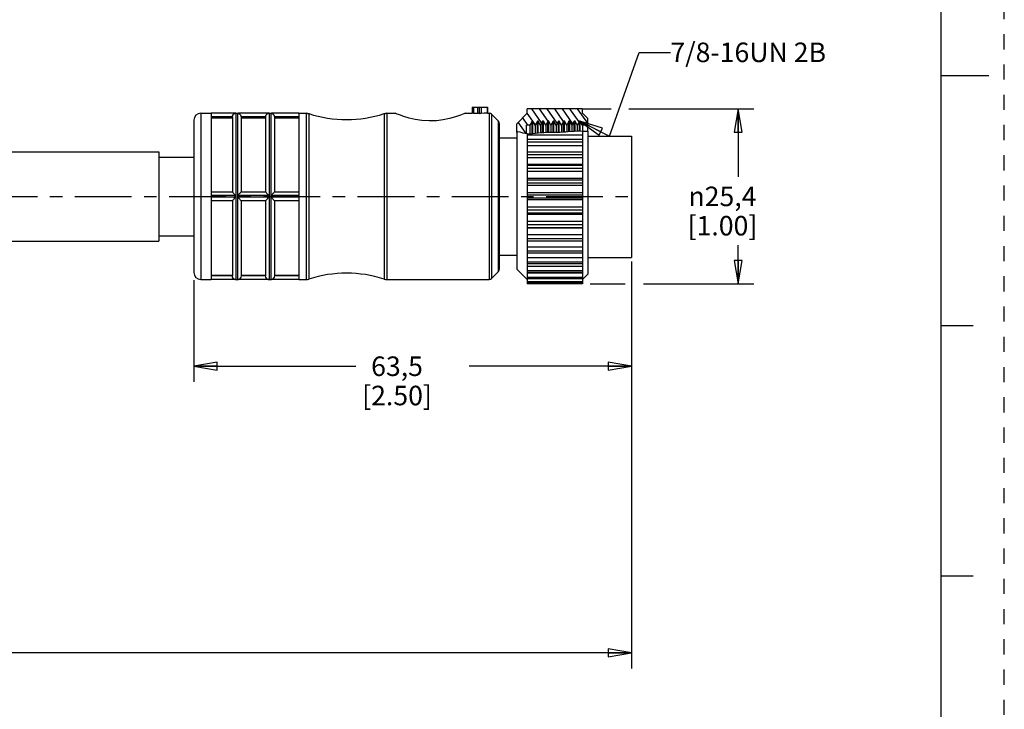
# Model space of a CAD drawing. Units: inches. Extents: x 0 to 22, y 0 to 17.
# Drawn here: x 14.1 to 22, y 3.4 to 8.9 of the extents above; entities that cross this region are included whole.
import ezdxf

# ---------------------------------------------------------------- set-up
doc = ezdxf.new("R2010")
doc.units = ezdxf.units.IN
doc.header["$LTSCALE"] = 1.21
doc.header["$MEASUREMENT"] = 0
doc.linetypes.add('CENTER', pattern=[0.6, 0.375, -0.075, 0.075, -0.075])
doc.linetypes.add('HIDDEN', pattern=[0.2, 0.1, -0.1])
doc.layers.get('0').update_dxf_attribs({"linetype": 'CONTINUOUS'})
doc.layers.add('AXIS_PART', color=7, linetype='CONTINUOUS')
doc.layers.add('DEFAULT_2', color=8, linetype='HIDDEN')
doc.styles.get("Standard").update_dxf_attribs({"font": 'txt', "width": 0.8})
doc.styles.add('TEXTSTYLE_1', font='gdt', dxfattribs={"width": 0.8})
doc.dimstyles.new('DIMSTYLE_1', dxfattribs={"dimtxt": 0.15625, "dimasz": 0.1875, "dimexe": 0.18, "dimexo": 0.0625, "dimgap": 0.09, "dimtad": 0, "dimtih": 1, "dimtoh": 1, "dimlfac": 0.714286, "dimzin": 4, "dimdsep": 46, "dimtxsty": 'STANDARD', "dimblk": 'CLOSED', "dimblk1": 'CLOSED', "dimblk2": 'CLOSED', "dimcen": 0.09, "dimadec": 0, "dimazin": 0, "dimtfac": 1, "dimtofl": 0, "dimtmove": 0, "dimatfit": 3, "dimldrblk": 'CLOSED', "dimfxl": 1, "dimtolj": 1, "dimtzin": 4, "dimarcsym": 0})
doc.dimstyles.get("Standard").update_dxf_attribs({"dimtxt": 0.15625, "dimasz": 0.1875, "dimexe": 0.18, "dimexo": 0.0625, "dimgap": 0.09, "dimtad": 0, "dimtih": 1, "dimtoh": 1, "dimzin": 4, "dimdsep": 46, "dimtxsty": 'STANDARD', "dimblk": 'CLOSED', "dimblk1": 'CLOSED', "dimblk2": 'CLOSED', "dimcen": 0.09, "dimadec": 0, "dimazin": 0, "dimtp": 0.05, "dimtm": 0.05, "dimtfac": 1, "dimtofl": 0, "dimtmove": 0, "dimatfit": 3, "dimldrblk": 'CLOSED', "dimfxl": 1, "dimtolj": 1, "dimtzin": 4, "dimarcsym": 0})

# ---------------------------------------------------------------- blocks, each defined once
blk = doc.blocks.new('_CLOSED')
at = {"color": 0, "linetype": 'BYBLOCK'}
for p, q in [((0, 0), (-1, 0.167)), ((-1, 0.167), (-1, -0.167)), ((-1, -0.167), (0, 0)), ((-1, 0), (0, 0))]:
    blk.add_line(p, q, dxfattribs=at)
blk = doc.blocks.new('*D2')
at = {"color": 2, "linetype": 'CONTINUOUS'}
for p, q in [((19.0185, 7.0163), (19.0185, 6.0524)), ((15.5185, 6.8645), (15.5185, 6.0524)), ((15.5185, 6.1774), (16.8154, 6.1774)), ((19.0185, 6.1774), (17.7217, 6.1774))]:
    blk.add_line(p, q, dxfattribs=at)
at = {"color": 2, "linetype": 'CONTINUOUS', "xscale": 0.1875, "yscale": 0.1875, "zscale": 0.1875, "rotation": 180}
blk.add_blockref('_CLOSED', (15.5185, 6.1774), dxfattribs=at)
at = {"color": 2, "linetype": 'CONTINUOUS', "xscale": 0.1875, "yscale": 0.1875, "zscale": 0.1875}
blk.add_blockref('_CLOSED', (19.0185, 6.1774), dxfattribs=at)
at = {"color": 2, "linetype": 'CONTINUOUS', "insert": (17.1435, 6.2555), "char_height": 0.15625, "width": 0.75, "attachment_point": 2, "line_spacing_factor": 0.9}
blk.add_mtext('63,5\\P[2.50]', dxfattribs=at)
blk = doc.blocks.new('*D5')
at = {"color": 2, "linetype": 'CONTINUOUS'}
for p, q in [((19.0185, 6.9835), (19.0185, 3.7594)), ((3.2429, 5.3267), (3.2429, 3.7594)), ((3.2429, 3.8844), (10.4276, 3.8844)), ((19.0185, 3.8844), (11.8339, 3.8844))]:
    blk.add_line(p, q, dxfattribs=at)
at = {"color": 2, "linetype": 'CONTINUOUS', "xscale": 0.1875, "yscale": 0.1875, "zscale": 0.1875, "rotation": 180}
blk.add_blockref('_CLOSED', (3.2429, 3.8844), dxfattribs=at)
at = {"color": 2, "linetype": 'CONTINUOUS', "xscale": 0.1875, "yscale": 0.1875, "zscale": 0.1875}
blk.add_blockref('_CLOSED', (19.0185, 3.8844), dxfattribs=at)
at = {"color": 2, "linetype": 'CONTINUOUS', "insert": (11.1307, 3.9626), "char_height": 0.15625, "width": 1.25, "attachment_point": 2, "line_spacing_factor": 0.9}
blk.add_mtext('*METER\\PSEE NOTE 1', dxfattribs=at)
blk = doc.blocks.new('*D6')
at = {"color": 2, "linetype": 'CONTINUOUS'}
for p, q in [((18.6316, 8.236), (18.8564, 8.236)), ((18.9985, 8.236), (19.9961, 8.236)), ((19.8711, 8.236), (19.8711, 7.6922)), ((19.8711, 6.836), (19.8711, 7.1454)), ((18.689, 6.836), (18.9671, 6.836)), ((19.1143, 6.836), (19.9961, 6.836))]:
    blk.add_line(p, q, dxfattribs=at)
at = {"color": 2, "linetype": 'CONTINUOUS', "xscale": 0.1875, "yscale": 0.1875, "zscale": 0.1875}
for p, rotation in [((19.8711, 8.236), 90), ((19.8711, 6.836), 270)]:
    blk.add_blockref('_CLOSED', p, dxfattribs=dict(at, rotation=rotation))
at = {"color": 2, "linetype": 'CONTINUOUS', "insert": (19.7461, 7.6141), "char_height": 0.15625, "width": 0.75, "attachment_point": 2, "line_spacing_factor": 0.9, "style": 'TEXTSTYLE_1'}
blk.add_mtext('{\\Fgdt;n}\\Ftxt;25,4\\P[1.00]', dxfattribs=at)

msp = doc.modelspace()

# ---------------------------------------------------------------- hatches: boundary and pattern name
at = {"linetype": 'CONTINUOUS'}
h = msp.add_hatch(dxfattribs=at)
h.set_pattern_fill('default__2', color=2, scale=0.05, angle=125, style=0, pattern_type=0)
h.set_pattern_definition([(125, (0, 0), (-0.0409576, -0.02867882), [])])
edge = h.paths.add_edge_path()
edge.add_line((18.1015, 8.0508), (18.1015, 8.117))
edge.add_line((18.1015, 8.117), (18.1855, 8.201))
edge.add_line((18.1855, 8.201), (18.1855, 8.236))
edge.add_line((18.1855, 8.236), (18.6265, 8.236))
edge.add_line((18.6265, 8.236), (18.6265, 8.201))
edge.add_line((18.6265, 8.201), (18.6685, 8.159))
edge.add_line((18.6685, 8.159), (18.6685, 8.1058))
edge.add_line((18.6685, 8.1058), (18.6265, 8.1058))
edge.add_line((18.6265, 8.1058), (18.6088, 8.1366))
edge.add_line((18.6088, 8.1366), (18.6018, 8.1366))
edge.add_line((18.6018, 8.1366), (18.5843, 8.1063))
edge.add_line((18.5843, 8.1063), (18.5668, 8.1366))
edge.add_line((18.5668, 8.1366), (18.5598, 8.1366))
edge.add_line((18.5598, 8.1366), (18.5423, 8.1063))
edge.add_line((18.5423, 8.1063), (18.5248, 8.1366))
edge.add_line((18.5248, 8.1366), (18.5178, 8.1366))
edge.add_line((18.5178, 8.1366), (18.5003, 8.1063))
edge.add_line((18.5003, 8.1063), (18.4828, 8.1366))
edge.add_line((18.4828, 8.1366), (18.4758, 8.1366))
edge.add_line((18.4758, 8.1366), (18.4583, 8.1063))
edge.add_line((18.4583, 8.1063), (18.4408, 8.1366))
edge.add_line((18.4408, 8.1366), (18.4338, 8.1366))
edge.add_line((18.4338, 8.1366), (18.4163, 8.1063))
edge.add_line((18.4163, 8.1063), (18.3988, 8.1366))
edge.add_line((18.3988, 8.1366), (18.3918, 8.1366))
edge.add_line((18.3918, 8.1366), (18.3743, 8.1063))
edge.add_line((18.3743, 8.1063), (18.3568, 8.1366))
edge.add_line((18.3568, 8.1366), (18.3498, 8.1366))
edge.add_line((18.3498, 8.1366), (18.3323, 8.1063))
edge.add_line((18.3323, 8.1063), (18.3148, 8.1366))
edge.add_line((18.3148, 8.1366), (18.3078, 8.1366))
edge.add_line((18.3078, 8.1366), (18.2903, 8.1063))
edge.add_line((18.2903, 8.1063), (18.2728, 8.1366))
edge.add_line((18.2728, 8.1366), (18.2658, 8.1366))
edge.add_line((18.2658, 8.1366), (18.2483, 8.1063))
edge.add_line((18.2483, 8.1063), (18.2308, 8.1366))
edge.add_line((18.2308, 8.1366), (18.2238, 8.1366))
edge.add_line((18.2238, 8.1366), (18.206, 8.1058))
edge.add_line((18.206, 8.1058), (18.1785, 8.1058))
edge.add_line((18.1785, 8.1058), (18.1785, 8.0383))
edge.add_spline(control_points=[(18.1785, 8.0383), (18.1736, 8.039), (18.1636, 8.0408), (18.1488, 8.0448), (18.1343, 8.0494), (18.1216, 8.0532), (18.1116, 8.055), (18.1048, 8.0543), (18.1023, 8.0523), (18.1015, 8.0508)], knot_values=[0, 0, 0, 0, 0.142857, 0.285714, 0.428571, 0.571429, 0.714286, 0.857143, 1, 1, 1, 1], degree=3, periodic=0)

# ---------------------------------------------------------------- linework, layer by layer
at = {"color": 7, "linetype": 'CONTINUOUS'}
for p, q in [((21.4962, 0.5), (21.4962, 16.5)), ((21.875, 8.5001), (21.5, 8.5001)), ((15.5745, 8.201), (15.6585, 8.201)), ((15.5745, 8.201), (15.5745, 6.871)), ((15.8483, 8.2003), (15.8545, 8.201)), ((15.8545, 8.201), (15.8685, 8.201)), ((15.8545, 8.201), (15.8545, 6.871)), ((15.8685, 8.201), (15.8748, 8.2003)), ((15.8685, 8.201), (15.8685, 6.871)), ((16.1143, 8.2003), (16.1205, 8.201)), ((16.1205, 8.201), (16.1345, 8.201)), ((16.1205, 8.201), (16.1205, 6.871)), ((16.1345, 8.201), (16.1408, 8.2003)), ((16.1345, 8.201), (16.1345, 6.871)), ((16.3585, 8.201), (16.4173, 8.201)), ((16.4173, 8.201), (16.4388, 8.1976)), ((16.4173, 8.201), (16.4173, 6.871)), ((16.4388, 8.1976), (16.4388, 6.8744)), ((17.0412, 8.1976), (17.0628, 8.201)), ((17.0412, 8.1976), (17.0412, 6.8744)), ((17.0628, 8.201), (17.0628, 6.871)), ((17.7445, 8.25), (17.8665, 8.25)), ((17.7445, 8.25), (17.7445, 8.2007)), ((17.7543, 8.25), (17.7543, 8.2004)), ((17.7543, 8.2004), (17.7907, 8.2004)), ((17.7907, 8.2004), (17.7907, 8.25)), ((17.8005, 8.25), (17.8005, 8.1994)), ((17.8173, 8.25), (17.8173, 8.1989)), ((17.8636, 8.25), (17.8636, 8.201)), ((17.8665, 8.201), (17.8636, 8.201)), ((17.8665, 8.25), (17.8665, 8.201)), ((17.8665, 8.201), (17.8799, 8.201)), ((17.8799, 8.201), (17.8799, 6.871)), ((17.8997, 8.1928), (17.9533, 8.1392)), ((17.8997, 8.1928), (17.8997, 6.8792)), ((18.1855, 8.201), (18.1015, 8.117)), ((18.6265, 8.236), (18.1855, 8.236)), ((18.1855, 8.201), (18.1855, 8.236)), ((18.6265, 8.201), (18.6265, 8.236)), ((18.6685, 8.159), (18.6265, 8.201)), ((15.5185, 8.145), (15.5185, 6.927)), ((15.8265, 8.172), (15.8265, 7.571)), ((16.0925, 8.172), (16.0925, 7.571)), ((17.9533, 8.1392), (17.9533, 6.9328)), ((17.9615, 8.1194), (17.9615, 6.9526)), ((18.1015, 8.0475), (18.1015, 8.117)), ((18.2238, 8.1366), (18.206, 8.1058)), ((18.2308, 8.1366), (18.2238, 8.1366)), ((18.2238, 8.0387), (18.2238, 8.1366)), ((18.2308, 8.0395), (18.2308, 8.1366)), ((18.2483, 8.1063), (18.2308, 8.1366)), ((18.2658, 8.1366), (18.2483, 8.1063)), ((18.2728, 8.1366), (18.2658, 8.1366)), ((18.2658, 8.0441), (18.2658, 8.1366)), ((18.2728, 8.045), (18.2728, 8.1366)), ((18.2903, 8.1063), (18.2728, 8.1366)), ((18.3078, 8.1366), (18.2903, 8.1063)), ((18.3148, 8.1366), (18.3078, 8.1366)), ((18.3078, 8.0483), (18.3078, 8.1366)), ((18.3148, 8.0483), (18.3148, 8.1366)), ((18.3323, 8.1063), (18.3148, 8.1366)), ((18.3498, 8.1366), (18.3323, 8.1063)), ((18.3568, 8.1366), (18.3498, 8.1366)), ((18.3498, 8.0487), (18.3498, 8.1366)), ((18.3568, 8.0489), (18.3568, 8.1366)), ((18.3743, 8.1063), (18.3568, 8.1366)), ((18.3918, 8.1366), (18.3743, 8.1063)), ((18.3988, 8.1366), (18.3918, 8.1366)), ((18.3918, 8.0501), (18.3918, 8.1366)), ((18.3988, 8.0502), (18.3988, 8.1366)), ((18.4163, 8.1063), (18.3988, 8.1366)), ((18.4338, 8.1366), (18.4163, 8.1063)), ((18.4408, 8.1366), (18.4338, 8.1366)), ((18.4338, 8.0508), (18.4338, 8.1366)), ((18.4408, 8.0509), (18.4408, 8.1366)), ((18.4583, 8.1063), (18.4408, 8.1366)), ((18.4758, 8.1366), (18.4583, 8.1063)), ((18.4828, 8.1366), (18.4758, 8.1366)), ((18.4758, 8.0518), (18.4758, 8.1366)), ((18.4828, 8.0521), (18.4828, 8.1366)), ((18.5003, 8.1063), (18.4828, 8.1366)), ((18.5178, 8.1366), (18.5003, 8.1063)), ((18.5248, 8.1366), (18.5178, 8.1366)), ((18.5178, 8.0542), (18.5178, 8.1366)), ((18.5423, 8.1063), (18.5248, 8.1366)), ((18.5248, 8.0547), (18.5248, 8.1366)), ((18.5598, 8.1366), (18.5423, 8.1063)), ((18.5668, 8.1366), (18.5598, 8.1366)), ((18.5598, 8.0574), (18.5598, 8.1366)), ((18.5843, 8.1063), (18.5668, 8.1366)), ((18.5668, 8.0578), (18.5668, 8.1366)), ((18.6018, 8.1366), (18.5843, 8.1063)), ((18.6088, 8.1366), (18.6018, 8.1366)), ((18.6018, 8.0593), (18.6018, 8.1366)), ((18.6088, 8.0591), (18.6088, 8.1366)), ((18.6265, 8.1058), (18.6088, 8.1366)), ((18.6685, 8.0568), (18.6685, 8.159)), ((18.1006, 8.0465), (18.1083, 8.0546)), ((18.1083, 8.0546), (18.1268, 8.0516)), ((18.1268, 8.0516), (18.1494, 8.0447)), ((18.1494, 8.0447), (18.2067, 8.0365)), ((18.206, 8.1058), (18.1785, 8.1058)), ((18.1785, 8.0405), (18.1785, 8.1058)), ((18.1855, 8.0395), (18.1855, 6.9966)), ((18.206, 8.1058), (18.206, 8.0366)), ((18.2067, 8.0365), (18.2518, 8.0422)), ((18.2483, 8.1063), (18.2483, 8.0417)), ((18.2518, 8.0422), (18.2959, 8.0482)), ((18.2903, 8.1063), (18.2903, 8.0482)), ((18.2959, 8.0482), (18.3033, 8.0483)), ((18.3033, 8.0483), (18.3109, 8.0483)), ((18.3109, 8.0483), (18.3185, 8.0482)), ((18.3185, 8.0482), (18.3414, 8.0484)), ((18.3323, 8.1063), (18.3323, 8.0484)), ((18.3414, 8.0484), (18.3866, 8.05)), ((18.3743, 8.1063), (18.3743, 8.0495)), ((18.3866, 8.05), (18.4156, 8.0505)), ((18.4156, 8.0505), (18.4446, 8.0509)), ((18.4163, 8.1063), (18.4163, 8.0505)), ((18.4446, 8.0509), (18.4738, 8.0517)), ((18.4583, 8.1063), (18.4583, 8.0513)), ((18.4738, 8.0517), (18.493, 8.0526)), ((18.493, 8.0526), (18.5122, 8.0538)), ((18.5003, 8.1063), (18.5003, 8.053)), ((18.5122, 8.0538), (18.5639, 8.0577)), ((18.5423, 8.1063), (18.5423, 8.056)), ((18.5639, 8.0577), (18.5968, 8.0593)), ((18.5843, 8.1063), (18.5843, 8.0593)), ((18.5928, 8.0591), (18.6078, 8.0591)), ((18.5968, 8.0593), (18.6307, 8.0587)), ((18.6685, 8.1058), (18.6265, 8.1058)), ((18.6265, 8.1058), (18.6265, 6.8361)), ((18.6307, 8.0587), (18.6584, 8.0567)), ((18.6584, 8.0567), (18.6685, 8.0568)), ((18.6265, 8.0265), (18.1855, 8.0265)), ((18.6265, 7.991), (18.1855, 7.991)), ((18.1855, 7.9722), (18.6265, 7.9722)), ((18.6685, 8.0187), (19.0185, 8.0187)), ((19.0185, 8.0187), (19.0185, 7.046)), ((18.6265, 7.9411), (18.1855, 7.9411)), ((18.1855, 7.893), (18.6265, 7.893)), ((18.1855, 7.872), (18.6265, 7.872)), ((18.6265, 7.8434), (18.1855, 7.8434)), ((18.6265, 7.7901), (18.1855, 7.7901)), ((18.1855, 7.7844), (18.6265, 7.7844)), ((18.1855, 7.7616), (18.6265, 7.7616)), ((18.6265, 7.7363), (18.1855, 7.7363)), ((18.6265, 7.6796), (18.1855, 7.6796)), ((18.1855, 7.6683), (18.6265, 7.6683)), ((18.1855, 7.6444), (18.6265, 7.6444)), ((18.6265, 7.6232), (18.1855, 7.6232)), ((18.6265, 7.5646), (18.1855, 7.5646)), ((15.8265, 7.501), (15.8265, 6.9)), ((16.0925, 7.501), (16.0925, 6.9)), ((18.1855, 7.5481), (18.6265, 7.5481)), ((18.1855, 7.5239), (18.6265, 7.5239)), ((18.6265, 7.5074), (18.1855, 7.5074)), ((18.6265, 7.4488), (18.1855, 7.4488)), ((18.1855, 7.4276), (18.6265, 7.4276)), ((18.1855, 7.4037), (18.6265, 7.4037)), ((18.6265, 7.3924), (18.1855, 7.3924)), ((18.6265, 7.3357), (18.1855, 7.3357)), ((18.1855, 7.3104), (18.6265, 7.3104)), ((18.1855, 7.2876), (18.6265, 7.2876)), ((18.6265, 7.2818), (18.1855, 7.2818)), ((18.6265, 7.2286), (18.1855, 7.2286)), ((18.1855, 7.2), (18.6265, 7.2)), ((18.6265, 7.179), (18.1855, 7.179)), ((18.6265, 7.1309), (18.1855, 7.1309)), ((18.1855, 7.0998), (18.6265, 7.0998)), ((18.6265, 7.081), (18.1855, 7.081)), ((18.6265, 7.0455), (18.1855, 7.0455)), ((18.1855, 7.0129), (18.6265, 7.0129)), ((17.8997, 6.8792), (17.9533, 6.9328)), ((18.1015, 6.955), (18.1824, 6.8742)), ((18.6265, 6.9965), (18.1855, 6.9965)), ((18.1855, 6.9913), (18.1855, 6.8361)), ((18.6265, 6.9749), (18.1855, 6.9749)), ((18.1855, 6.9419), (18.6265, 6.9419)), ((15.5745, 6.871), (15.6585, 6.871)), ((15.8483, 6.8717), (15.8545, 6.871)), ((15.8545, 6.871), (15.8685, 6.871)), ((15.8685, 6.871), (15.8748, 6.8717)), ((16.1143, 6.8717), (16.1205, 6.871)), ((16.1205, 6.871), (16.1345, 6.871)), ((16.1345, 6.871), (16.1408, 6.8717)), ((16.3585, 6.871), (16.4173, 6.871)), ((16.4173, 6.871), (16.4388, 6.8744)), ((17.0412, 6.8744), (17.0628, 6.871)), ((17.0628, 6.871), (17.8799, 6.871)), ((18.6265, 6.9279), (18.1855, 6.9279)), ((18.6265, 6.9215), (18.1855, 6.9215)), ((18.1855, 6.8889), (18.6265, 6.8889)), ((18.6265, 6.8774), (18.1855, 6.8774)), ((18.1855, 6.8556), (18.6265, 6.8556)), ((18.6297, 6.8742), (18.6685, 6.913)), ((18.6265, 6.8464), (18.1855, 6.8464)), ((18.1855, 6.843), (18.6265, 6.843)), ((18.6265, 6.836), (18.1855, 6.836)), ((21.75, 6.5001), (21.5, 6.5001)), ((21.5, 4.5001), (21.75, 4.5001))]:
    msp.add_line(p, q, dxfattribs=at)
for points in [[(17.7543, 8.2004), (17.7495, 8.2005), (17.7459, 8.2006), (17.7445, 8.2007)], [(17.7907, 8.2004), (17.7956, 8.2004), (17.7992, 8.2002), (17.8005, 8.1999)], [(17.8173, 8.1989), (17.8123, 8.1986), (17.8067, 8.1987), (17.8022, 8.199), (17.8005, 8.1994)], [(17.8636, 8.201), (17.8404, 8.2003), (17.8173, 8.1989)]]:
    msp.add_lwpolyline(points, dxfattribs=at)
for centre, radius, start, end in [((15.5745, 8.145), 0.056, 90, 180), ((16.4173, 8.131), 0.07, 72.10031, 90), ((16.74, 9.1302), 0.98, 252.10031, 287.89969), ((17.0628, 8.131), 0.07, 90, 107.89969), ((17.8799, 8.173), 0.028, 45, 90), ((17.9335, 8.1194), 0.028, 0, 45), ((17.9335, 6.9526), 0.028, 315, 360), ((15.5745, 6.927), 0.056, 180, 270), ((16.4173, 6.941), 0.07, 270, 287.89969), ((16.74, 5.9418), 0.98, 72.10031, 107.89969), ((17.0628, 6.941), 0.07, 252.10031, 270), ((17.8799, 6.899), 0.028, 270, 315)]:
    msp.add_arc(centre, radius, start, end, dxfattribs=at)
at = {"layer": 'AXIS_PART', "color": 7, "linetype": 'CONTINUOUS'}
for p, q in [((15.5745, 8.201), (15.6585, 8.201)), ((15.6585, 8.201), (15.6585, 7.5433)), ((15.8485, 8.2003), (15.6585, 8.2003)), ((16.1145, 8.2003), (15.8746, 8.2003)), ((16.3585, 8.2003), (16.1406, 8.2003)), ((16.3585, 8.201), (16.4173, 8.201)), ((16.3585, 8.201), (16.3585, 7.5433)), ((17.0628, 8.201), (17.1285, 8.201)), ((17.6885, 8.201), (17.7445, 8.201)), ((17.8665, 8.201), (17.8799, 8.201)), ((17.8997, 8.1928), (17.9533, 8.1392)), ((15.8265, 8.1723), (15.6585, 8.1723)), ((15.6585, 8.165), (15.8265, 8.165)), ((15.8265, 8.172), (15.8265, 7.571)), ((16.0925, 8.1723), (15.8965, 8.1723)), ((15.8965, 8.172), (15.8965, 7.571)), ((15.8965, 8.165), (16.0925, 8.165)), ((16.0925, 8.172), (16.0925, 7.571)), ((16.3585, 8.1723), (16.1625, 8.1723)), ((16.1625, 8.172), (16.1625, 7.571)), ((16.1625, 8.165), (16.3585, 8.165)), ((18.1015, 8.0475), (18.1015, 6.955)), ((18.6685, 8.0568), (18.6685, 6.913)), ((17.9615, 8.005), (18.1015, 8.005)), ((13.8385, 7.893), (15.2385, 7.893)), ((15.2385, 7.893), (15.2385, 7.179)), ((15.2385, 7.851), (15.5185, 7.851)), ((15.8265, 7.571), (15.6585, 7.571)), ((16.0925, 7.571), (15.8965, 7.571)), ((16.3585, 7.571), (16.1625, 7.571)), ((15.8485, 7.543), (15.6585, 7.543)), ((15.6585, 7.543), (15.6585, 7.529)), ((15.8485, 7.529), (15.6585, 7.529)), ((15.6585, 7.5287), (15.6585, 6.871)), ((15.8265, 7.501), (15.6585, 7.501)), ((15.8265, 7.501), (15.8265, 6.9)), ((16.1145, 7.543), (15.8746, 7.543)), ((16.1145, 7.529), (15.8746, 7.529)), ((16.0925, 7.501), (15.8965, 7.501)), ((15.8965, 7.501), (15.8965, 6.9)), ((16.0925, 7.501), (16.0925, 6.9)), ((16.3585, 7.543), (16.1406, 7.543)), ((16.3585, 7.529), (16.1406, 7.529)), ((16.3585, 7.501), (16.1625, 7.501)), ((16.1625, 7.501), (16.1625, 6.9)), ((16.3585, 7.543), (16.3585, 7.529)), ((16.3585, 7.5287), (16.3585, 6.871)), ((13.8385, 7.179), (15.2385, 7.179)), ((15.2385, 7.221), (15.5185, 7.221)), ((17.9615, 7.067), (18.1015, 7.067)), ((18.6685, 7.046), (19.0185, 7.046)), ((17.8997, 6.8792), (17.9533, 6.9328)), ((18.1015, 6.955), (18.1824, 6.8742)), ((15.5745, 6.871), (15.6585, 6.871)), ((15.6585, 6.907), (15.8265, 6.907)), ((15.8265, 6.8997), (15.6585, 6.8997)), ((15.8485, 6.8717), (15.6585, 6.8717)), ((15.8284, 6.8898), (15.8265, 6.8997)), ((16.1145, 6.8717), (15.8746, 6.8717)), ((15.8965, 6.907), (16.0925, 6.907)), ((16.0925, 6.8997), (15.8965, 6.8997)), ((16.0944, 6.8898), (16.0925, 6.8997)), ((16.3585, 6.8717), (16.1406, 6.8717)), ((16.1625, 6.907), (16.3585, 6.907)), ((16.3585, 6.8997), (16.1625, 6.8997)), ((16.3585, 6.871), (16.4173, 6.871)), ((17.0628, 6.871), (17.8799, 6.871)), ((18.6297, 6.8742), (18.6685, 6.913))]:
    msp.add_line(p, q, dxfattribs=at)
at = {"layer": 'AXIS_PART', "color": 7, "linetype": 'CENTER'}
msp.add_line((3.2608, 7.536), (19.0402, 7.536), dxfattribs=at)
at = {"layer": 'AXIS_PART', "color": 7, "linetype": 'CONTINUOUS'}
for points in [[(15.8265, 8.1723), (15.8282, 8.1816), (15.8318, 8.1887), (15.836, 8.1935), (15.8401, 8.1967), (15.8439, 8.1987), (15.847, 8.1999), (15.8485, 8.2003)], [(15.8746, 8.2003), (15.8757, 8.2), (15.8784, 8.199), (15.8816, 8.1975), (15.8851, 8.1952)], [(15.8851, 8.1952), (15.8887, 8.1918), (15.8923, 8.1871)], [(16.0925, 8.1723), (16.0942, 8.1816), (16.0978, 8.1887), (16.102, 8.1935), (16.1061, 8.1967), (16.1099, 8.1987), (16.113, 8.1999), (16.1145, 8.2003)], [(16.1406, 8.2003), (16.1417, 8.2), (16.1444, 8.199), (16.1476, 8.1975), (16.1511, 8.1952)], [(16.1511, 8.1952), (16.1547, 8.1918), (16.1583, 8.1871)], [(17.6885, 8.201), (17.6789, 8.197), (17.6512, 8.1862), (17.6102, 8.172), (17.5625, 8.1585), (17.5135, 8.1482), (17.46, 8.1414), (17.4012, 8.1392), (17.3431, 8.1427), (17.2885, 8.151), (17.2399, 8.1623), (17.1971, 8.1752), (17.1621, 8.1876), (17.1379, 8.1971), (17.1285, 8.201)], [(15.8923, 8.1871), (15.8952, 8.1805), (15.8965, 8.1723)], [(16.1583, 8.1871), (16.1612, 8.1805), (16.1625, 8.1723)], [(15.8485, 7.543), (15.8464, 7.5489), (15.8423, 7.5543), (15.8376, 7.5596), (15.8328, 7.5647), (15.8285, 7.5691), (15.8265, 7.571)], [(15.8965, 7.571), (15.8952, 7.5697), (15.8922, 7.5667), (15.8886, 7.563), (15.885, 7.5591), (15.8815, 7.5551), (15.8784, 7.5513), (15.8757, 7.5473), (15.8746, 7.543)], [(16.1145, 7.543), (16.1124, 7.5489), (16.1083, 7.5543), (16.1036, 7.5596), (16.0988, 7.5647), (16.0945, 7.5691), (16.0925, 7.571)], [(16.1625, 7.571), (16.1612, 7.5697), (16.1582, 7.5667), (16.1546, 7.563), (16.151, 7.5591), (16.1475, 7.5551), (16.1444, 7.5513), (16.1417, 7.5473), (16.1406, 7.543)], [(15.8265, 7.501), (15.8285, 7.5029), (15.8327, 7.5072), (15.8376, 7.5124), (15.8423, 7.5177), (15.8464, 7.5231), (15.8485, 7.529)], [(15.8485, 7.529), (15.8484, 7.5322), (15.8483, 7.5356), (15.8483, 7.5392), (15.8485, 7.543)], [(15.8746, 7.543), (15.8747, 7.5393), (15.8748, 7.5357), (15.8747, 7.5322), (15.8746, 7.529)], [(15.8746, 7.529), (15.8766, 7.5232), (15.8807, 7.5178), (15.8855, 7.5125), (15.8903, 7.5073), (15.8945, 7.5029), (15.8965, 7.501)], [(16.0925, 7.501), (16.0945, 7.5029), (16.0987, 7.5072), (16.1036, 7.5124), (16.1083, 7.5177), (16.1124, 7.5231), (16.1145, 7.529)], [(16.1145, 7.529), (16.1144, 7.5322), (16.1143, 7.5356), (16.1143, 7.5392), (16.1145, 7.543)], [(16.1406, 7.543), (16.1407, 7.5393), (16.1408, 7.5357), (16.1407, 7.5322), (16.1406, 7.529)], [(16.1406, 7.529), (16.1426, 7.5232), (16.1467, 7.5178), (16.1515, 7.5125), (16.1563, 7.5073), (16.1605, 7.5029), (16.1625, 7.501)], [(15.8374, 6.8773), (15.8326, 6.8823), (15.8284, 6.8898)], [(15.8485, 6.8717), (15.8464, 6.8723), (15.8422, 6.8741), (15.8374, 6.8773)], [(15.8965, 6.8997), (15.8946, 6.8896), (15.8903, 6.882), (15.8854, 6.8771), (15.8806, 6.874), (15.8766, 6.8723), (15.8746, 6.8717)], [(16.1034, 6.8773), (16.0986, 6.8823), (16.0944, 6.8898)], [(16.1145, 6.8717), (16.1124, 6.8723), (16.1082, 6.8741), (16.1034, 6.8773)], [(16.1625, 6.8997), (16.1606, 6.8896), (16.1563, 6.882), (16.1514, 6.8771), (16.1466, 6.874), (16.1426, 6.8723), (16.1406, 6.8717)]]:
    msp.add_lwpolyline(points, dxfattribs=at)
for centre, radius, start, end in [((15.8545, 8.173), 0.028, 90, 102.83857), ((16.1205, 8.173), 0.028, 90, 102.83857), ((16.74, 9.1302), 0.98, 252.10031, 287.89969), ((15.8545, 6.899), 0.028, 257.16143, 270), ((16.1205, 6.899), 0.028, 257.16143, 270), ((16.74, 5.9418), 0.98, 72.10031, 107.89969)]:
    msp.add_arc(centre, radius, start, end, dxfattribs=at)
at = {"layer": 'DEFAULT_2', "color": 8, "linetype": 'HIDDEN'}
msp.add_line((22, 0), (22, 17), dxfattribs=at)

# ---------------------------------------------------------------- texts
at = {"color": 2, "linetype": 'CONTINUOUS', "insert": (19.3298, 8.7663), "char_height": 0.15625, "width": 1.375, "attachment_point": 1, "line_spacing_factor": 0.9}
msp.add_mtext('7/8-16UN 2B', dxfattribs=at)

# ---------------------------------------------------------------- dimensions: what is measured, and where the dimension line sits
at = {"color": 2, "linetype": 'CONTINUOUS'}
for base, p1, p2, angle, text, picture, middle in [((19.8711, 6.836), (18.6316, 8.236), (18.689, 6.836), 270, '%%c<>', '*D6', (19.7878, 7.4188)), ((3.2429, 3.8844), (19.0185, 6.9835), (3.2429, 5.3267), 180, '*METER\\PSEE NOTE 1', '*D5', (10.5057, 3.7673))]:
    dim = msp.add_linear_dim(base=base, p1=p1, p2=p2, angle=angle, text=text, dimstyle='DIMSTYLE_1', dxfattribs=at)
    dim.commit()
    dim.dimension.update_dxf_attribs({"geometry": picture, "text_midpoint": middle, "dimtype": 160})
dim = msp.add_linear_dim(base=(19.0185, 6.1774), p1=(15.5185, 6.8645), p2=(19.0185, 7.0163), dimstyle='DIMSTYLE_1', dxfattribs=at)
dim.commit()
dim.dimension.update_dxf_attribs({"geometry": '*D2', "text_midpoint": (17.1123, 6.0602), "dimtype": 160})

# ---------------------------------------------------------------- leaders
msp.add_leader([(18.6054, 8.1366), (18.842, 8.0189), (19.0798, 8.6882), (19.3298, 8.6882)], dimstyle='STANDARD', override={"dimtad": 0}, dxfattribs=at)

doc.saveas('drawing.dxf')
